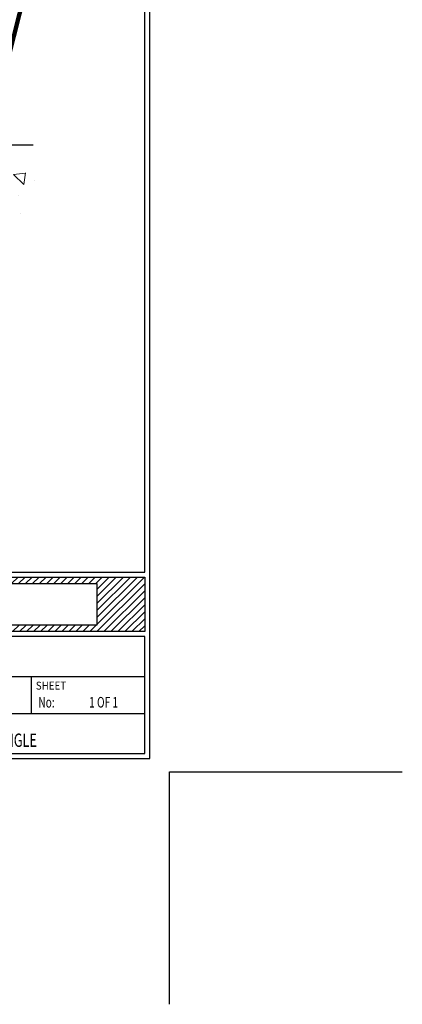
# Model space of a CAD drawing. Extents: x 214 to 2303, y 390 to 568.
# Drawn here: x 235 to 240, y 390 to 404 of the extents above; entities that cross this region are included whole.
import ezdxf
from ezdxf.enums import TextEntityAlignment as Align

# ---------------------------------------------------------------- set-up
doc = ezdxf.new("R2010")
doc.units = 0
doc.header["$LTSCALE"] = 5
doc.header["$MEASUREMENT"] = 0
doc.linetypes.add('PHANTOMX2', pattern=[5, 2.5, -0.5, 0.5, -0.5, 0.5, -0.5])
doc.layers.get('0').update_dxf_attribs({"linetype": 'CONTINUOUS'})
doc.layers.get('DEFPOINTS').update_dxf_attribs({"linetype": 'CONTINUOUS'})
for name, color, linetype, lineweight in [('CONCRETE - H', 130, 'CONTINUOUS', 9), ('CONCRETE - L', 132, 'PHANTOMX2', 30), ('TBLOCK-T2', 7, 'CONTINUOUS', 18), ('TBLOCK-T3', 241, 'CONTINUOUS', 20), ('TBLOCK-T5', 111, 'CONTINUOUS', 30), ('TEXT - 4', 241, 'CONTINUOUS', 25)]:
    doc.layers.add(name, color=color, linetype=linetype, lineweight=lineweight)
doc.styles.add('ROMANC', font='ROMANC.shx', dxfattribs={"width": 0.7, "height": 3.2})
doc.styles.add('ROMANS', font='romans', dxfattribs={"width": 0.9})
doc.dimstyles.get("Standard").update_dxf_attribs({"dimtxt": 0.18, "dimasz": 0.18, "dimexe": 0.18, "dimexo": 0.0625, "dimgap": 0.09, "dimtad": 0, "dimtih": 1, "dimtoh": 1, "dimdec": 4, "dimzin": 0, "dimdsep": 46, "dimtxsty": 'Standard', "dimcen": 0.09, "dimadec": 0, "dimazin": 0, "dimtfac": 1, "dimtdec": 4, "dimtofl": 0, "dimtmove": 0, "dimatfit": 3, "dimfxl": 1, "dimtolj": 1, "dimtzin": 0, "dimarcsym": 0})

# ---------------------------------------------------------------- blocks, each defined once
blk = doc.blocks.new('*X0')
at = {"color": 0}
for p, q in [((136.2953634486256, 33.05777339538972), (144.7934555909235, 41.55586553768754)), ((136.2953634486256, 34.47198695776281), (143.3792420285504, 41.55586553768754)), ((136.2953634486256, 35.8862005201359), (141.9650284661773, 41.55586553768754)), ((136.2953634486256, 37.300414082509), (140.5508149038042, 41.55586553768754)), ((136.2953634486256, 38.71462764488209), (139.1366013414311, 41.55586553768754)), ((136.2953634486256, 40.12884120725519), (137.722387779058, 41.55586553768754)), ((136.2953634486256, 41.54305476962828), (136.3081742166849, 41.55586553768754)), ((136.2953634486256, 31.64355983301662), (144.4715026502618, 39.81969903465279)), ((144.9076691532966, 40.25586553768755), (146.2076691532966, 41.55586553768754)), ((146.3218827156697, 40.25586553768755), (147.6218827156696, 41.55586553768754)), ((147.7360962780428, 40.25586553768755), (149.0360962780427, 41.55586553768754)), ((149.1503098404159, 40.25586553768755), (150.4503098404159, 41.55586553768754)), ((150.564523402789, 40.25586553768755), (151.8645234027889, 41.55586553768754)), ((151.9787369651621, 40.25586553768755), (153.278736965162, 41.55586553768754)), ((153.3929505275352, 40.25586553768755), (154.6929505275351, 41.55586553768754)), ((154.8071640899082, 40.25586553768755), (156.1071640899082, 41.55586553768754)), ((156.2213776522813, 40.25586553768755), (157.5213776522813, 41.55586553768754)), ((157.6355912146545, 40.25586553768755), (158.9355912146544, 41.55586553768754)), ((159.0498047770275, 40.25586553768755), (160.3498047770275, 41.55586553768754)), ((160.4640183394006, 40.25586553768755), (161.7640183394006, 41.55586553768754)), ((161.8782319017737, 40.25586553768755), (163.1782319017737, 41.55586553768754)), ((163.2924454641468, 40.25586553768755), (164.5924454641468, 41.55586553768754)), ((164.7066590265199, 40.25586553768755), (166.0066590265199, 41.55586553768754)), ((166.120872588893, 40.25586553768755), (167.420872588893, 41.55586553768754)), ((167.5350861512661, 40.25586553768755), (168.8350861512661, 41.55586553768754)), ((168.9492997136392, 40.25586553768755), (170.2492997136392, 41.55586553768754)), ((170.3635132760123, 40.25586553768755), (171.6635132760123, 41.55586553768754)), ((171.7777268383854, 40.25586553768755), (173.0777268383854, 41.55586553768754)), ((173.1919404007585, 40.25586553768755), (174.4919404007585, 41.55586553768754)), ((174.6061539631316, 40.25586553768755), (175.9061539631315, 41.55586553768754)), ((176.0203675255047, 40.25586553768755), (177.3203675255047, 41.55586553768754)), ((177.4345810878778, 40.25586553768755), (178.7345810878778, 41.55586553768754)), ((178.8487946502509, 40.25586553768755), (180.1487946502508, 41.55586553768754)), ((180.263008212624, 40.25586553768755), (181.5630082126239, 41.55586553768754)), ((181.6772217749971, 40.25586553768755), (182.977221774997, 41.55586553768754)), ((183.0914353373702, 40.25586553768755), (184.3914353373701, 41.55586553768754)), ((184.5056488997432, 40.25586553768755), (185.8056488997432, 41.55586553768754)), ((185.9198624621164, 40.25586553768755), (187.2198624621163, 41.55586553768754)), ((187.3340760244894, 40.25586553768755), (188.6340760244894, 41.55586553768754)), ((188.7482895868625, 40.25586553768755), (190.0482895868625, 41.55586553768754)), ((190.1625031492356, 40.25586553768755), (191.4625031492356, 41.55586553768754)), ((191.5767167116087, 40.25586553768755), (192.8767167116087, 41.55586553768754)), ((192.9909302739818, 40.25586553768755), (194.2909302739818, 41.55586553768754)), ((194.4051438363549, 40.25586553768755), (195.7051438363549, 41.55586553768754)), ((195.819357398728, 40.25586553768755), (197.119357398728, 41.55586553768754)), ((197.2335709611011, 40.25586553768755), (198.5335709611011, 41.55586553768754)), ((198.6477845234742, 40.25586553768755), (199.9477845234742, 41.55586553768754)), ((200.0619980858473, 40.25586553768755), (201.3619980858473, 41.55586553768754)), ((201.4762116482204, 40.25586553768755), (202.7762116482204, 41.55586553768754)), ((202.8904252105935, 40.25586553768755), (204.1904252105934, 41.55586553768754)), ((204.3046387729666, 40.25586553768755), (205.6046387729666, 41.55586553768754)), ((205.7188523353397, 40.25586553768755), (207.0188523353397, 41.55586553768754)), ((207.1330658977128, 40.25586553768755), (208.4330658977127, 41.55586553768754)), ((208.5472794600859, 40.25586553768755), (209.8472794600858, 41.55586553768754)), ((209.961493022459, 40.25586553768755), (211.2614930224589, 41.55586553768754)), ((211.375706584832, 40.25586553768755), (212.675706584832, 41.55586553768754)), ((212.7899201472052, 40.25586553768755), (214.0899201472051, 41.55586553768754)), ((214.2041337095782, 40.25586553768755), (215.5041337095782, 41.55586553768754)), ((215.6183472719513, 40.25586553768755), (216.9183472719513, 41.55586553768754)), ((217.0325608343244, 40.25586553768755), (218.3325608343244, 41.55586553768754)), ((218.4467743966975, 40.25586553768755), (219.7467743966975, 41.55586553768754)), ((219.8609879590706, 40.25586553768755), (221.1609879590706, 41.55586553768754)), ((221.2752015214437, 40.25586553768755), (222.5752015214437, 41.55586553768754)), ((222.6894150838168, 40.25586553768755), (223.9894150838168, 41.55586553768754)), ((224.1036286461899, 40.25586553768755), (225.4036286461899, 41.55586553768754)), ((225.517842208563, 40.25586553768755), (226.817842208563, 41.55586553768754)), ((226.9320557709361, 40.25586553768755), (228.2320557709361, 41.55586553768754)), ((228.3462693333092, 40.25586553768755), (229.6462693333091, 41.55586553768754)), ((229.7604828956823, 40.25586553768755), (231.0604828956822, 41.55586553768754)), ((231.1746964580554, 40.25586553768755), (232.4746964580553, 41.55586553768754)), ((232.5889100204285, 40.25586553768755), (233.8889100204284, 41.55586553768754)), ((234.0031235828016, 40.25586553768755), (235.3031235828015, 41.55586553768754)), ((235.4173371451747, 40.25586553768755), (236.7173371451746, 41.55586553768754)), ((236.8315507075478, 40.25586553768755), (238.1315507075477, 41.55586553768754)), ((238.2457642699209, 40.25586553768755), (239.5457642699208, 41.55586553768754)), ((239.6599778322939, 40.25586553768755), (240.9599778322939, 41.55586553768754)), ((241.0741913946671, 40.25586553768755), (242.374191394667, 41.55586553768754)), ((242.4884049570401, 40.25586553768755), (243.7884049570401, 41.55586553768754)), ((243.9026185194132, 40.25586553768755), (245.2026185194132, 41.55586553768754)), ((245.3168320817863, 40.25586553768755), (246.6168320817863, 41.55586553768754)), ((246.7310456441594, 40.25586553768755), (248.0310456441594, 41.55586553768754)), ((248.1452592065325, 40.25586553768755), (249.4452592065325, 41.55586553768754)), ((249.5594727689056, 40.25586553768755), (250.8594727689056, 41.55586553768754)), ((250.9736863312787, 40.25586553768755), (252.2736863312787, 41.55586553768754)), ((252.3878998936518, 40.25586553768755), (253.6878998936518, 41.55586553768754)), ((253.8021134560249, 40.25586553768755), (255.1021134560249, 41.55586553768754)), ((255.216327018398, 40.25586553768755), (256.5163270183979, 41.55586553768754)), ((256.6305405807711, 40.25586553768755), (257.930540580771, 41.55586553768754)), ((258.0447541431442, 40.25586553768755), (259.3447541431441, 41.55586553768754)), ((259.4589677055173, 40.25586553768755), (260.7589677055173, 41.55586553768754)), ((260.8731812678904, 40.25586553768755), (262.1731812678904, 41.55586553768754)), ((262.2873948302635, 40.25586553768755), (263.5873948302634, 41.55586553768754)), ((263.7016083926366, 40.25586553768755), (265.0016083926365, 41.55586553768754)), ((263.9011033292482, 30.55586553768754), (273.549053973733, 40.20381618217229)), ((263.935445155562, 39.07548873823986), (266.4158219550096, 41.55586553768754)), ((263.935445155562, 37.66127517586677), (267.8300355173827, 41.55586553768754)), ((263.935445155562, 36.24706161349368), (269.2442490797558, 41.55586553768754)), ((263.935445155562, 34.83284805112058), (270.6584626421289, 41.55586553768754)), ((263.935445155562, 33.41863448874749), (272.072676204502, 41.55586553768754)), ((263.935445155562, 32.00442092637439), (273.4868897668751, 41.55586553768754)), ((136.6218827156696, 30.55586553768754), (144.4715026502618, 38.40548547227969)), ((265.3153168916213, 30.55586553768754), (273.549053973733, 38.7896026197992)), ((138.0360962780427, 30.55586553768754), (144.4715026502618, 36.99127190990659)), ((266.7295304539944, 30.55586553768754), (273.549053973733, 37.3753890574261)), ((268.1437440163675, 30.55586553768754), (273.549053973733, 35.96117549505301)), ((139.4503098404159, 30.55586553768754), (144.4715026502618, 35.5770583475335)), ((140.8645234027889, 30.55586553768754), (144.4715026502618, 34.1628447851604)), ((269.5579575787406, 30.55586553768754), (273.549053973733, 34.54696193267991)), ((142.278736965162, 30.55586553768754), (144.4715026502618, 32.74863122278731)), ((143.6929505275351, 30.55586553768754), (144.9929505275352, 31.85586553768755)), ((145.1071640899082, 30.55586553768754), (146.4071640899083, 31.85586553768755)), ((146.5213776522813, 30.55586553768754), (147.8213776522813, 31.85586553768755)), ((147.9355912146544, 30.55586553768754), (149.2355912146544, 31.85586553768755)), ((149.3498047770275, 30.55586553768754), (150.6498047770275, 31.85586553768755)), ((150.7640183394006, 30.55586553768754), (152.0640183394006, 31.85586553768755)), ((152.1782319017737, 30.55586553768754), (153.4782319017737, 31.85586553768755)), ((153.5924454641468, 30.55586553768754), (154.8924454641468, 31.85586553768755)), ((155.0066590265199, 30.55586553768754), (156.3066590265199, 31.85586553768755)), ((156.420872588893, 30.55586553768754), (157.720872588893, 31.85586553768755)), ((157.8350861512661, 30.55586553768754), (159.1350861512661, 31.85586553768755)), ((159.2492997136392, 30.55586553768754), (160.5492997136392, 31.85586553768755)), ((160.6635132760123, 30.55586553768754), (161.9635132760123, 31.85586553768755)), ((162.0777268383854, 30.55586553768754), (163.3777268383854, 31.85586553768755)), ((163.4919404007585, 30.55586553768754), (164.7919404007585, 31.85586553768755)), ((164.9061539631315, 30.55586553768754), (166.2061539631316, 31.85586553768755)), ((166.3203675255047, 30.55586553768754), (167.6203675255047, 31.85586553768755)), ((167.7345810878778, 30.55586553768754), (169.0345810878778, 31.85586553768755)), ((169.1487946502508, 30.55586553768754), (170.4487946502509, 31.85586553768755)), ((170.5630082126239, 30.55586553768754), (171.863008212624, 31.85586553768755)), ((171.977221774997, 30.55586553768754), (173.2772217749971, 31.85586553768755)), ((173.3914353373701, 30.55586553768754), (174.6914353373702, 31.85586553768755)), ((174.8056488997432, 30.55586553768754), (176.1056488997432, 31.85586553768755)), ((176.2198624621163, 30.55586553768754), (177.5198624621164, 31.85586553768755)), ((177.6340760244894, 30.55586553768754), (178.9340760244894, 31.85586553768755)), ((179.0482895868625, 30.55586553768754), (180.3482895868625, 31.85586553768755)), ((180.4625031492356, 30.55586553768754), (181.7625031492356, 31.85586553768755)), ((181.8767167116087, 30.55586553768754), (183.1767167116087, 31.85586553768755)), ((183.2909302739818, 30.55586553768754), (184.5909302739818, 31.85586553768755)), ((184.7051438363549, 30.55586553768754), (186.0051438363549, 31.85586553768755)), ((186.119357398728, 30.55586553768754), (187.419357398728, 31.85586553768755)), ((187.5335709611011, 30.55586553768754), (188.8335709611011, 31.85586553768755)), ((188.9477845234742, 30.55586553768754), (190.2477845234742, 31.85586553768755)), ((190.3619980858473, 30.55586553768754), (191.6619980858473, 31.85586553768755)), ((191.7762116482204, 30.55586553768754), (193.0762116482204, 31.85586553768755)), ((193.1904252105934, 30.55586553768754), (194.4904252105935, 31.85586553768755)), ((194.6046387729666, 30.55586553768754), (195.9046387729666, 31.85586553768755)), ((196.0188523353397, 30.55586553768754), (197.3188523353397, 31.85586553768755)), ((197.4330658977127, 30.55586553768754), (198.7330658977128, 31.85586553768755)), ((198.8472794600858, 30.55586553768754), (200.1472794600859, 31.85586553768755)), ((200.2614930224589, 30.55586553768754), (201.561493022459, 31.85586553768755)), ((201.675706584832, 30.55586553768754), (202.975706584832, 31.85586553768755)), ((203.0899201472051, 30.55586553768754), (204.3899201472051, 31.85586553768755)), ((204.5041337095782, 30.55586553768754), (205.8041337095782, 31.85586553768755)), ((205.9183472719513, 30.55586553768754), (207.2183472719513, 31.85586553768755)), ((207.3325608343244, 30.55586553768754), (208.6325608343244, 31.85586553768755)), ((208.7467743966975, 30.55586553768754), (210.0467743966975, 31.85586553768755)), ((210.1609879590706, 30.55586553768754), (211.4609879590706, 31.85586553768755)), ((211.5752015214437, 30.55586553768754), (212.8752015214437, 31.85586553768755)), ((212.9894150838168, 30.55586553768754), (214.2894150838168, 31.85586553768755)), ((214.4036286461899, 30.55586553768754), (215.7036286461899, 31.85586553768755)), ((215.817842208563, 30.55586553768754), (217.117842208563, 31.85586553768755)), ((217.2320557709361, 30.55586553768754), (218.5320557709361, 31.85586553768755)), ((218.6462693333091, 30.55586553768754), (219.9462693333092, 31.85586553768755)), ((220.0604828956822, 30.55586553768754), (221.3604828956823, 31.85586553768755)), ((221.4746964580553, 30.55586553768754), (222.7746964580554, 31.85586553768755)), ((222.8889100204284, 30.55586553768754), (224.1889100204285, 31.85586553768755)), ((224.3031235828015, 30.55586553768754), (225.6031235828016, 31.85586553768755)), ((225.7173371451746, 30.55586553768754), (227.0173371451747, 31.85586553768755)), ((227.1315507075477, 30.55586553768754), (228.4315507075478, 31.85586553768755)), ((228.5457642699208, 30.55586553768754), (229.8457642699209, 31.85586553768755)), ((229.9599778322939, 30.55586553768754), (231.2599778322939, 31.85586553768755)), ((231.374191394667, 30.55586553768754), (232.674191394667, 31.85586553768755)), ((232.7884049570401, 30.55586553768754), (234.0884049570401, 31.85586553768755)), ((234.2026185194132, 30.55586553768754), (235.5026185194132, 31.85586553768755)), ((235.6168320817863, 30.55586553768754), (236.9168320817863, 31.85586553768755)), ((237.0310456441594, 30.55586553768754), (238.3310456441594, 31.85586553768755)), ((238.4452592065325, 30.55586553768754), (239.7452592065325, 31.85586553768755)), ((239.8594727689056, 30.55586553768754), (241.1594727689056, 31.85586553768755)), ((241.2736863312787, 30.55586553768754), (242.5736863312787, 31.85586553768755)), ((242.6878998936518, 30.55586553768754), (243.9878998936518, 31.85586553768755)), ((244.1021134560249, 30.55586553768754), (245.4021134560249, 31.85586553768755)), ((245.516327018398, 30.55586553768754), (246.816327018398, 31.85586553768755)), ((246.930540580771, 30.55586553768754), (248.2305405807711, 31.85586553768755)), ((248.3447541431441, 30.55586553768754), (249.6447541431442, 31.85586553768755)), ((249.7589677055173, 30.55586553768754), (251.0589677055173, 31.85586553768755)), ((251.1731812678903, 30.55586553768754), (252.4731812678904, 31.85586553768755)), ((252.5873948302634, 30.55586553768754), (253.8873948302635, 31.85586553768755)), ((254.0016083926365, 30.55586553768754), (255.3016083926366, 31.85586553768755)), ((255.4158219550096, 30.55586553768754), (256.7158219550097, 31.85586553768755)), ((256.8300355173827, 30.55586553768754), (258.1300355173827, 31.85586553768755)), ((258.2442490797558, 30.55586553768754), (259.5442490797558, 31.85586553768755)), ((259.6584626421289, 30.55586553768754), (260.9584626421289, 31.85586553768755)), ((261.072676204502, 30.55586553768754), (262.3726762045021, 31.85586553768755)), ((262.4868897668751, 30.55586553768754), (263.7868897668752, 31.85586553768755)), ((270.9721711411137, 30.55586553768754), (273.549053973733, 33.13274837030681)), ((272.3863847034868, 30.55586553768754), (273.549053973733, 31.71853480793372))]:
    blk.add_line(p, q, dxfattribs=at)

msp = doc.modelspace()

# ---------------------------------------------------------------- hatches: boundary and pattern name
at = {"layer": 'CONCRETE - H'}
h = msp.add_hatch(dxfattribs=at)
h.set_pattern_fill('AR-CONC', color=256, scale=0.18, angle=90, style=0)
h.set_pattern_definition([(140, (177.6309785366728, 408.5412961383006), (0.1129538429686712, 1.291068328681356), [0.135, -1.485]), (85.00000000000007, (177.6309785366728, 408.5412961383006), (-1.353945840660021, -0.2497524005033999), [0.108, -1.188]), (190.4514, (177.6403913486728, 408.6488851623006), (-1.240991175709716, 1.041316887085239), [0.1147323419999999, -1.262055801599999]), (136.1841999999999, (177.2709785366729, 408.5412961383006), (0.2979342257922326, 1.92103388752616), [0.2024999999999996, -2.227499999999994]), (186.6356, (177.2958064892728, 408.7013822793007), (-1.753412167620794, 1.682392869987666), [0.1720985183999999, -1.893083399999999]), (81.1842000000001, (177.2709785366729, 408.5412961383006), (-1.753413481665584, 1.682391501240529), [0.162, -1.782]), (111, (177.3609785366728, 408.7212961383007), (0.7247140031976096, 1.074432693813231), [0.1349999999999999, -1.484999999999999]), (56.00000000000006, (177.3609785366728, 408.7212961383007), (-1.305270081084335, 0.4379675974588472), [0.108, -1.188]), (161.4514, (177.4213714274728, 408.8108321577006), (-0.5805548940779139, 1.512400731446682), [0.114732342, -1.262055801599999]), (127.5, (177.6309785366728, 408.5412961383006), (-0.5992089368963605, 0.02188773957112324), [0, -1.1736, 0, -1.206, 0, -1.1925]), (97.49999999999987, (177.6309785366728, 408.5412961383006), (-0.7099410813882481, 0.4735251673958676), [0, -0.6875999999999998, 0, -1.1466, 0, -0.4544999999999998]), (57.50000000000002, (177.6309785366728, 408.1398961383006), (0.04059876912188368, 0.9608803851103365), [0, -0.45, 0, -1.404, 0, -1.863]), (47.50000000000002, (177.6309785366728, 407.9598961383007), (-0.1801889681981716, 1.049735104816295), [0, -0.5849999999999999, 0, -0.9323999999999997, 0, -1.323])])
edge = h.paths.add_edge_path()
edge.add_spline(control_points=[(230.6386934731584, 397.5257648756572), (230.9408338460905, 397.730400607162), (231.5168448383464, 398.2319225706105), (230.974964269761, 399.5123238449023), (231.5287490157903, 400.6247799573455), (232.4285025322334, 401.6838257964487), (233.6205049114256, 401.497516700297), (234.8452465710401, 401.3397894087603), (235.006898784439, 401.9739781304606), (235.0873430072539, 402.2895742968385)], knot_values=[0, 0, 0, 0, 21.04158555281396, 47.6624403875542, 73.88725298881437, 98.22272294671875, 129.2809462284988, 147.6069519606213, 165.7606001154637, 165.7606001154637, 165.7606001154637, 165.7606001154637], degree=3, periodic=0)
edge.add_line((235.0873430072539, 402.2895742968385), (230.6386934731608, 402.2895742968385))
edge.add_line((230.6386934731608, 402.2895742968385), (230.6386934731608, 401.5493569055802))
edge.add_line((230.6386934731608, 401.5493569055801), (230.6386934731608, 397.525764875659))

# ---------------------------------------------------------------- linework, layer by layer
at = {"layer": 'CONCRETE - L'}
msp.add_line((234.2480684731608, 402.5708242968385), (234.806093007254, 402.5708242968385), dxfattribs=at)
at = {"layer": 'DEFPOINTS'}
for p, q in [((236.7316018577024, 390.4498465123588), (236.7316018577024, 393.7310965123588)), ((236.7316018577024, 393.7310965123588), (240.0128518577024, 393.7310965123588))]:
    msp.add_line(p, q, dxfattribs=at)
at = {"layer": 'TBLOCK-T5'}
for p, q in [((236.4503518577024, 393.9185965123588), (236.4503518577024, 408.4310965123587)), ((226.7699261654296, 395.075996901866), (236.3803325645067, 395.075996901866)), ((234.7808633858303, 395.075996901866), (234.7808633858303, 394.5508522028978)), ((231.4053632488406, 394.5508522028978), (236.3803325645067, 394.5508522028978)), ((217.1566018577024, 393.9185965123588), (236.4503518577024, 393.9185965123588))]:
    msp.add_line(p, q, dxfattribs=at)
for points in [[(236.3803325645067, 396.5464020589768), (236.3803325645067, 408.361077219163), (217.2266211508981, 408.361077219163), (217.2266211508981, 396.5464020589768)], [(236.3803325645067, 395.7061705406278), (226.7699261654296, 395.7061705406278), (226.7699261654296, 396.4763827657812), (236.3803325645067, 396.4763827657812)], [(235.7071944699979, 395.7971956217822), (227.3424136533982, 395.7971956217822), (227.3424136533982, 396.3853576846266), (235.7071944699979, 396.3853576846266)], [(236.3803325645067, 395.6361512474321), (226.7699261654296, 395.6361512474321), (226.7699261654296, 393.9886158055546), (236.3803325645067, 393.9886158055546)]]:
    msp.add_lwpolyline(points, close=True, dxfattribs=at)

# ---------------------------------------------------------------- block references
at = {"layer": 'TBLOCK-T5', "xscale": 0.0700192931957666, "yscale": 0.0700192931957666, "zscale": 0.0700192931957666}
msp.add_blockref('*X0', (217.2266211508982, 393.5666704326943), dxfattribs=at)

# ---------------------------------------------------------------- texts
at = {"layer": 'TBLOCK-T2', "style": 'ROMANS', "width": 0.9}
msp.add_text('SHEET ', height=0.1125, dxfattribs=at).set_placement((234.8439768655943, 394.8885234540453))
at = {"layer": 'TBLOCK-T3', "style": 'ROMANC', "width": 0.7}
msp.add_text('No:', height=0.15, dxfattribs=at).set_placement((234.879958543111, 394.6354143856761))
msp.add_text('1 OF 1', height=0.15, dxfattribs=at).set_placement((235.800607500017, 394.6354143856761), align=Align.CENTER)
msp.add_text('BEJS_0150_DD_ANGLE', height=0.1875, dxfattribs=at).set_placement((233.8928479066736, 394.1750570194397), align=Align.MIDDLE_CENTER)

# ---------------------------------------------------------------- leaders
at = {"layer": 'TEXT - 4'}
msp.add_leader([(234.1234996881981, 402.4972232878915), (234.7358506313605, 404.9002303477114), (234.1584978487089, 404.9002303477114)], dimstyle='Standard', override={"dimtxt": 4, "dimasz": 0.15, "dimexe": 1, "dimexo": 1, "dimtih": 0, "dimtoh": 0, "dimdec": 2, "dimtxsty": 'ROMANS', "dimdle": 0.05, "dimclrd": 256, "dimclre": 256, "dimclrt": 256, "dimtfac": 0.45, "dimtdec": 2, "dimlwd": 65535, "dimlwe": 65535}, dxfattribs=at)

doc.saveas('drawing.dxf')
